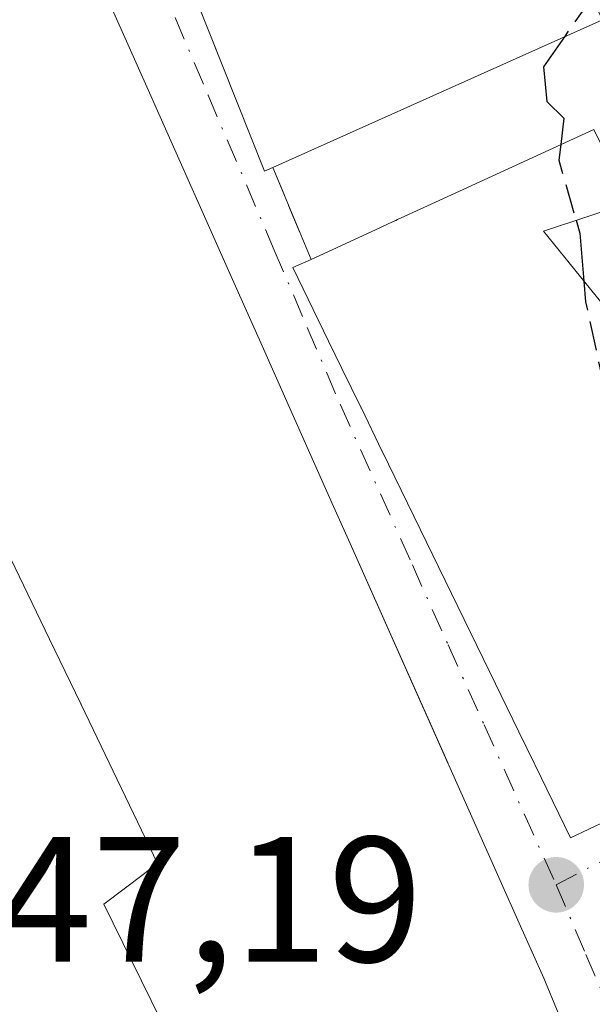
# Model space of a CAD drawing. Units: metres. Extents: x 563252 to 566718, y 4712527 to 4714872.
# Drawn here: x 566223 to 566255, y 4713518 to 4713573 of the extents above; entities that cross this region are included whole.
import ezdxf

# ---------------------------------------------------------------- set-up
doc = ezdxf.new("R2010")
doc.units = ezdxf.units.M
doc.header["$MEASUREMENT"] = 0
doc.linetypes.add('DGN Style 3', pattern=[2.307223458686699, 1.648016756204785, -0.6592067024819142])
doc.linetypes.add('DGN Style 4', pattern=[2.6384748266838614, 1.318413404963828, -0.6592067024819142, 0.001648016756204785, -0.6592067024819142])
for name, color, linetype, lineweight in [('Curva de nivel maestra', 30, 'Continuous', 30), ('Curva de nivel maestra oculto', 30, 'DGN Style 3', 30), ('Edificación Cxs', 1, 'Continuous', 13), ('Huerta CxS', 92, 'Continuous', 0), ('Muro lineal', 1, 'DGN Style 3', 13), ('Punto de cota en terreno', 7, 'Continuous', 0), ('Rótulo de punto de cota en terreno', 7, 'Continuous', 0), ('Vía urbana Cxs', 4, 'Continuous', 0), ('Vía urbana eje', 4, 'DGN Style 4', 0)]:
    doc.layers.add(name, color=color, linetype=linetype, lineweight=lineweight)
doc.styles.add('Style-Arial', font='txt')

# ---------------------------------------------------------------- blocks, each defined once
blk = doc.blocks.new('5PATER')
at = {"layer": 'Huerta CxS', "linetype": 'Continuous', "lineweight": 0}
h = blk.add_hatch(color=51, dxfattribs=at)
edge = h.paths.add_edge_path()
edge.add_ellipse((0, 0), major_axis=(-0.1095731443231308, -0.1110710700762829), ratio=0.9994222409660322, start_angle=0, end_angle=360)
blk = doc.blocks.new('*U28')
at = {"layer": 'Vía urbana Cxs', "color": 4, "linetype": 'Continuous', "lineweight": 0}
for points in [[(566254.5563000003, 4713513.630899999, 454.6612000000023), (566252.1401000004, 4713519.460100001, 453.8221999999951), (566250.8384999996, 4713522.378900001, 454.1052000000054), (566249.6179000001, 4713525.1165, 454.9051999999938), (566246.8097000001, 4713531.4143, 455.1527999999962), (566246.7794000005, 4713531.4823, 455.1557999999932), (566241.2600999996, 4713543.860099999, 455.1543999999994), (566240.3400999998, 4713545.924900001, 455.5341000000044), (566238.0116999998, 4713551.150699999, 455.2394000000059), (566236.3240999999, 4713554.938300001, 454.9106000000029), (566234.5837000003, 4713558.8443, 455.5721999999951), (566230.3727000002, 4713568.295299999, 455.3546000000061), (566228.8552999999, 4713571.701099999, 455.7854999999981), (566226.2341, 4713577.584100001, 454.0332000000053), (566225.7100999998, 4713578.7601, 454.0638999999938), (566224.3289000001, 4713581.8455, 453.2688000000053), (566222.3945000004, 4713586.1667, 453.3399000000064)], [(566227.9101999998, 4713586.2501, 454.7115999999951), (566233.2478, 4713572.8279, 456.7741999999998), (566236.4601999996, 4713564.7501, 456.1745999999985), (566236.9301000005, 4713564.960100001, 456.4766999999993), (566239.0701000001, 4713559.800100001, 455.2378000000026), (566238.0500999996, 4713559.340100001, 454.5366999999969), (566240.0595000006, 4713555.214299999, 455.9216000000015), (566240.8060999997, 4713553.681299999, 456.0176000000066), (566241.8838999998, 4713551.4683, 455.6935999999987), (566241.8865, 4713551.4627, 455.6921000000002), (566241.8964999998, 4713551.442299999, 455.6867999999959), (566243.0552000003, 4713549.063300001, 455.0583999999944), (566243.0573000005, 4713549.058900001, 455.0577999999951), (566243.0651000004, 4713549.043099999, 455.055600000007), (566249.0915000001, 4713536.669299999, 455.4796000000061), (566250.7418999998, 4713533.2807, 455.757700000002), (566251.6353000002, 4713531.4463, 455.345100000006), (566251.6513999999, 4713531.4135, 455.3301999999967), (566253.6401000004, 4713527.3301, 453.6068999999989), (566255.7002999998, 4713528.311100001, 455.8932000000059)]]:
    blk.add_polyline3d(points, dxfattribs=at)

msp = doc.modelspace()

# ---------------------------------------------------------------- linework, layer by layer
at = {"layer": 'Curva de nivel maestra', "color": 30, "linetype": 'Continuous', "lineweight": 30, "elevation": 450, "flags": 128}
for points in [[(566253.2971000001, 4713572.294299999), (566252.1200000001, 4713570.610099999), (566252.3200000003, 4713568.6501), (566253.2699999996, 4713567.720100001), (566253.0942000002, 4713566.238100001)], [(566253.9523999998, 4713561.9959), (566254.1600000003, 4713561.270099999), (566254.3896000005, 4713558.584000001)]]:
    msp.add_lwpolyline(points, dxfattribs=at)
at = {"layer": 'Curva de nivel maestra oculto', "color": 30, "linetype": 'DGN Style 3', "lineweight": 30, "elevation": 450, "flags": 128}
for points in [[(566254.8311999999, 4713574.489399999), (566253.2971000001, 4713572.294299999)], [(566253.0942000002, 4713566.238100001), (566252.9900000002, 4713565.360099999), (566253.9523999998, 4713561.9959)], [(566254.3896000005, 4713558.584000001), (566254.4900000002, 4713557.4101), (566256.1500000004, 4713549.7301), (566261.0099999999, 4713541.5801), (566264.2199999997, 4713533.800100001), (566265.4458999997, 4713530.550600001)]]:
    msp.add_lwpolyline(points, dxfattribs=at)
at = {"layer": 'Edificación Cxs', "color": 1, "linetype": 'Continuous', "lineweight": 13, "elevation": 458.4668999999993, "flags": 128}
msp.add_lwpolyline([(566247.0701000001, 4713578.960100001), (566249.4200999998, 4713575.0001), (566253.7100999998, 4713576.8101), (566255.4301000005, 4713573.2501), (566236.9301000005, 4713564.960100001), (566236.4600999998, 4713564.7501), (566227.9101, 4713586.2501), (566247.1001000004, 4713595.0101), (566248.9600999998, 4713592.4101), (566244.7500999998, 4713591.920100001), (566248.6408000002, 4713583.2193), (566249.8701, 4713580.470100001), (566248.8536, 4713579.921900001)], close=True, dxfattribs=at)
at = {"layer": 'Edificación Cxs', "color": 1, "linetype": 'Continuous', "lineweight": 13, "flags": 128}
for points, elevation in [([(566222.3945000004, 4713586.1667), (566224.3289000001, 4713581.8455), (566225.7100999998, 4713578.7601), (566226.2341, 4713577.584100001), (566228.8552999999, 4713571.701099999), (566230.3727000002, 4713568.295299999), (566234.5837000003, 4713558.8443), (566236.3240999999, 4713554.938300001), (566238.0116999998, 4713551.150699999), (566240.3361999998, 4713545.933700001), (566240.3400999998, 4713545.924900001), (566241.2600999996, 4713543.860099999), (566246.7676999997, 4713531.508199999), (566246.7792999997, 4713531.4823), (566246.8097000001, 4713531.4143), (566249.6179000001, 4713525.1165), (566250.8384999996, 4713522.378900001), (566252.1401000004, 4713519.460100001), (566254.5563000003, 4713513.630899999)], 457.0813999999945), ([(566255.7002999998, 4713528.311100001), (566253.6401000004, 4713527.3301), (566251.6513, 4713531.4135), (566251.6353000002, 4713531.4463), (566250.7418999998, 4713533.2807), (566249.0915000001, 4713536.669299999), (566243.0651000004, 4713549.043099999), (566243.0573000005, 4713549.058900001), (566243.0551000005, 4713549.063300001), (566241.8964999998, 4713551.442299999), (566241.8865, 4713551.4627), (566241.8838999998, 4713551.4683), (566240.8060999997, 4713553.681299999), (566240.0595000006, 4713555.214299999), (566238.0500999996, 4713559.340100001), (566239.0701000001, 4713559.800100001), (566242.6838999996, 4713561.459100001), (566243.6897, 4713561.920700001), (566243.8318999996, 4713561.986099999), (566243.9250999996, 4713562.028899999), (566245.4064999997, 4713562.708900001), (566246.2577000001, 4713563.0997), (566254.9501, 4713567.090100001)], 459.0764999999953), ([(566256.9901000002, 4713563.0001), (566252.1201, 4713561.390100001), (566254.7607000005, 4713558.125299999), (566256.3693000004, 4713556.136499999)], 459.0764999999953), ([(566230.6201, 4713517.140100001), (566227.4301000005, 4713523.610099999), (566229.7134999996, 4713525.335700001), (566229.7226, 4713525.342599999), (566229.9464999996, 4713525.5119), (566230.4600999998, 4713525.9001), (566226.1608999996, 4713534.821699999), (566226.1574999997, 4713534.8289), (566226.1467000004, 4713534.851299999), (566224.3931, 4713538.490499999), (566221.7336999997, 4713544.009099999)], 457.0813999999945)]:
    msp.add_lwpolyline(points, dxfattribs=dict(at, elevation=elevation))
at = {"layer": 'Edificación Cxs', "color": 1, "linetype": 'Continuous', "lineweight": 13, "extrusion": (0.05197982288870939, 0.02329258009231045, 0.9983764589197311), "elevation": 139679.7202844073, "flags": 128}
msp.add_lwpolyline([(4069890.901336137, -2440265.524580266), (4069890.901336138, -2440245.219117368)], dxfattribs=at)
at = {"layer": 'Edificación Cxs', "color": 1, "linetype": 'Continuous', "lineweight": 13, "extrusion": (0.4172063885264852, -0.9088117678439979, 9.771842902693054e-07), "elevation": -4047500.056831792, "flags": 128}
msp.add_lwpolyline([(2481131.991624449, 459.1929534706334), (2481135.968033814, 460.4045534706456), (2481137.07469916, 460.661853470527), (2481137.23121749, 460.7045534706394), (2481137.33377518, 460.7334534706575), (2481138.963789278, 461.4109534705916), (2481139.900414111, 461.9256534706278), (2481149.464989895, 459.5379534706346)], dxfattribs=at)
at = {"layer": 'Edificación Cxs', "color": 1, "linetype": 'Continuous', "lineweight": 13}
for points in [[(566236.9301000005, 4713564.960100001, 456.4766999999993), (566236.4600999998, 4713564.7501, 456.1745999999985), (566227.9101, 4713586.2501, 454.7115000000049), (566247.1001000004, 4713595.0101, 454.2918000000063)], [(566220.2801000001, 4713590.890100001, 455.173299999995), (566222.3945000004, 4713586.1667, 453.3399000000064), (566224.3289000001, 4713581.8455, 453.2688000000053), (566225.7100999998, 4713578.7601, 454.0638999999938), (566226.2341, 4713577.584100001, 454.0332000000053), (566228.8552999999, 4713571.701099999, 455.7854999999981), (566230.3727000002, 4713568.295299999, 455.3546000000061), (566234.5837000003, 4713558.8443, 455.5721999999951), (566236.3240999999, 4713554.938300001, 454.9106000000029), (566238.0116999998, 4713551.150699999, 455.2394000000059), (566240.3361999998, 4713545.933700001, 455.5348999999987), (566240.3400999998, 4713545.924900001, 455.5341000000044), (566241.2600999996, 4713543.860099999, 455.1543999999994), (566246.7676999997, 4713531.508199999, 455.1570999999968), (566246.7792999997, 4713531.4823, 455.155899999998), (566246.8097000001, 4713531.4143, 455.1527999999962), (566249.6179000001, 4713525.1165, 454.9051999999938), (566250.8384999996, 4713522.378900001, 454.1052000000054), (566252.1401000004, 4713519.460100001, 453.8221999999951), (566254.5563000003, 4713513.630899999, 454.6612000000023), (566257.1933000004, 4713507.2697, 453.0754000000015), (566260.5301000001, 4713499.220100001, 453.3175999999949), (566247.3501000004, 4713494.130100001, 452.9477999999945), (566246.6201, 4713495.690099999, 453.251900000003)], [(566254.9501, 4713567.090100001, 455.5828000000038), (566256.9901000002, 4713563.0001, 456.4241000000038), (566252.1201, 4713561.390100001, 459.0288), (566254.7607000005, 4713558.125299999, 457.9636000000028), (566256.3693000004, 4713556.136499999, 457.2228999999934), (566257.1256999997, 4713555.201300001, 456.9878000000026), (566259.4401000004, 4713552.340100001, 456.641300000003), (566260.4442999996, 4713550.307700001, 457.3184000000037), (566261.1201, 4713548.940099999, 458.2657999999938), (566264.2220999999, 4713550.113500001, 458.7241999999969), (566264.5488999998, 4713550.237299999, 458.8271999999997), (566268.2253000002, 4713551.6281, 460.2100999999967), (566269.4200999998, 4713552.0801, 460.4106000000029), (566263.4700999996, 4713565.420100001, 459.266499999998), (566266.7200999996, 4713566.360099999, 463.6199999999953), (566266.6135, 4713566.5733, 463.5246999999945), (566263.9101, 4713571.9801, 457.6640000000043)], [(566255.7002999998, 4713528.311100001, 455.8932000000059), (566253.6401000004, 4713527.3301, 453.6068999999989), (566251.6513, 4713531.4135, 455.3301999999967), (566251.6353000002, 4713531.4463, 455.345100000006), (566250.7418999998, 4713533.2807, 455.757700000002), (566249.0915000001, 4713536.669299999, 455.4796000000061), (566243.0651000004, 4713549.043099999, 455.055600000007), (566243.0573000005, 4713549.058900001, 455.0577999999951), (566243.0551000005, 4713549.063300001, 455.0583000000043), (566241.8964999998, 4713551.442299999, 455.6867999999959), (566241.8865, 4713551.4627, 455.6921000000002), (566241.8838999998, 4713551.4683, 455.6935999999987), (566240.8060999997, 4713553.681299999, 456.0176000000066), (566240.0595000006, 4713555.214299999, 455.9216000000015), (566238.0500999996, 4713559.340100001, 454.5366999999969), (566239.0701000001, 4713559.800100001, 455.2378000000026)], [(566216.8901000004, 4713512.460100001, 450.5047999999952), (566224.4469, 4713515.035900001, 451.959600000002), (566229.3623000003, 4713516.711300001, 453.3659999999945), (566230.5719, 4713517.1237, 453.8712999999989), (566230.6201, 4713517.140100001, 453.8919000000024), (566227.4301000005, 4713523.610099999, 451.3871999999974), (566229.7134999996, 4713525.335700001, 454.0570000000008), (566229.7226, 4713525.342599999, 454.0688999999985), (566229.9464999996, 4713525.5119, 454.3653999999952), (566230.4600999998, 4713525.9001, 455.0669999999955), (566226.1608999996, 4713534.821699999, 456.0250999999989), (566226.1574999997, 4713534.8289, 456.0237999999954), (566226.1467000004, 4713534.851299999, 456.0194999999949), (566224.3931, 4713538.490499999, 455.5050999999949), (566221.7336999997, 4713544.009099999, 455.1640999999945), (566220.0623000005, 4713547.4779, 454.3981000000058), (566218.2012999998, 4713551.3397, 454.4538999999932), (566218.1801000005, 4713551.3839, 454.4643999999971), (566216.3701, 4713555.140100001, 455.2348000000056), (566215.6920999996, 4713554.876800001, 454.8194999999978), (566212.5456999998, 4713553.6547, 452.7932000000001), (566203.6001000004, 4713550.1801, 451.0969999999944)]]:
    msp.add_polyline3d(points, dxfattribs=at)
at = {"layer": 'Muro lineal', "color": 1, "linetype": 'DGN Style 3', "lineweight": 13, "extrusion": (0.08294624266330768, -0.2000012206630664, 0.9762783581342583), "elevation": -895305.8715624543, "flags": 128}
msp.add_lwpolyline([(2328756.810173691, 4039014.510728826), (2328756.810173691, 4039008.788834629)], dxfattribs=at)
at = {"layer": 'Vía urbana Cxs', "color": 4, "linetype": 'Continuous', "lineweight": 0, "extrusion": (0.08294624266330768, -0.2000012206630664, 0.9762783581342583), "elevation": -895305.8715624543, "flags": 128}
msp.add_lwpolyline([(2328756.810173691, 4039014.510728826), (2328756.810173691, 4039008.788834629)], dxfattribs=at)
at = {"layer": 'Vía urbana Cxs', "color": 4, "linetype": 'Continuous', "lineweight": 0, "extrusion": (-0.9133194329625822, -0.4072404716471277, 0.001676790246930494), "elevation": -2436704.208107531, "flags": 128}
msp.add_lwpolyline([(-4074367.051374919, 4541.005334625519), (-4074380.575541857, 4541.002634621726), (-4074382.836028235, 4541.382335121265), (-4074382.845653698, 4541.383135156639)], dxfattribs=at)
at = {"layer": 'Vía urbana Cxs', "color": 4, "linetype": 'Continuous', "lineweight": 0}
for points in [[(566247.1001000004, 4713595.0101, 454.2918000000063), (566227.9101999998, 4713586.2501, 454.7115999999951), (566233.2478, 4713572.8279, 456.7741999999998), (566236.4601999996, 4713564.7501, 456.1745999999985), (566236.9301000005, 4713564.960100001, 456.4766999999993)], [(566240.3361999998, 4713545.933700001, 455.5348999999987), (566238.0116999998, 4713551.150699999, 455.2394000000059), (566236.3240999999, 4713554.938300001, 454.9106000000029), (566234.5837000003, 4713558.8443, 455.5721999999951), (566230.3727000002, 4713568.295299999, 455.3546000000061), (566228.8552999999, 4713571.701099999, 455.7854999999981), (566226.2341, 4713577.584100001, 454.0332000000053), (566225.7100999998, 4713578.7601, 454.0638999999938), (566224.3289000001, 4713581.8455, 453.2688000000053), (566222.3945000004, 4713586.1667, 453.3399000000064), (566220.2801000001, 4713590.890100001, 455.173299999995)], [(566239.0701000001, 4713559.800100001, 455.2378000000026), (566238.0500999996, 4713559.340100001, 454.5366999999969), (566240.0595000006, 4713555.214299999, 455.9216000000015), (566240.8060999997, 4713553.681299999, 456.0176000000066), (566241.8838999998, 4713551.4683, 455.6935999999987), (566241.8865, 4713551.4627, 455.6921000000002), (566241.8964999998, 4713551.442299999, 455.6867999999959), (566243.0552000003, 4713549.063300001, 455.0583999999944), (566243.0573000005, 4713549.058900001, 455.0577999999951), (566243.0651000004, 4713549.043099999, 455.055600000007), (566249.0915000001, 4713536.669299999, 455.4796000000061), (566250.7418999998, 4713533.2807, 455.757700000002), (566251.6353000002, 4713531.4463, 455.345100000006), (566251.6513999999, 4713531.4135, 455.3301999999967), (566253.6401000004, 4713527.3301, 453.6068999999989), (566255.7002999998, 4713528.311100001, 455.8932000000059)], [(566246.6201, 4713495.690099999, 453.251900000003), (566247.3501000004, 4713494.130100001, 452.9477999999945), (566260.5301000001, 4713499.220100001, 453.3175999999949), (566257.1934000002, 4713507.2697, 453.0754000000015), (566254.5563000003, 4713513.630899999, 454.6612000000023), (566252.1401000004, 4713519.460100001, 453.8221999999951), (566250.8384999996, 4713522.378900001, 454.1052000000054), (566249.6179000001, 4713525.1165, 454.9051999999938), (566246.8097000001, 4713531.4143, 455.1527999999962), (566246.7794000005, 4713531.4823, 455.1557999999932), (566246.7676999997, 4713531.508199999, 455.1570999999968)]]:
    msp.add_polyline3d(points, dxfattribs=at)
at = {"layer": 'Vía urbana eje', "color": 4, "linetype": 'DGN Style 4', "lineweight": 0}
for points in [[(566225.8701, 4713586.4101, 454.0834999999934), (566227.7200999996, 4713582.0601, 453.2220999999991), (566229.5800999999, 4713577.710100001, 455.2197000000015), (566231.4401000004, 4713573.370100001, 456.1297999999952), (566233.2901, 4713569.020099999, 455.0687000000034), (566237.0100999996, 4713560.3201, 454.563599999994), (566238.8601000002, 4713555.9801, 455.0911000000052), (566240.7200999996, 4713551.630100001, 455.5478000000003), (566244.7600999996, 4713542.6501, 454.7967000000062), (566246.7701000003, 4713538.1601, 454.7498000000051), (566248.7901, 4713533.6801, 454.7771999999969), (566252.8300999999, 4713524.700099999, 452.8997999999993)], [(566280.2067, 4713568.612299999, 462.748900000006), (566281.4516000003, 4713562.519400001, 459.6266000000033), (566282.3114999998, 4713557.0955, 457.8494999999967), (566283.2374999998, 4713552.729800001, 458.6441999999952), (566283.3041000003, 4713547.6362, 457.3607000000048), (566281.2600999996, 4713545.3201, 456.8611999999994), (566277.7301000003, 4713543.1801, 456.103099999993), (566274.1901000004, 4713541.040100001, 456.8564999999944), (566270.6601, 4713538.9101, 456.5653000000021), (566270.3701, 4713537.5801, 455.5791999999929), (566271.4101, 4713534.870100001, 455.4159000000073), (566270.9139, 4713532.392700001, 456.357600000003), (566268.4611000001, 4713531.208500001, 457.3638000000064), (566264.1476999996, 4713529.517100001, 458.1447999999946), (566260.5954999998, 4713528.079299999, 457.8016999999964), (566256.4101, 4713526.5701, 456.5192999999999), (566252.8300999999, 4713524.700099999, 452.8997999999993)], [(566252.8300999999, 4713524.700099999, 452.8997999999993), (566254.5100999996, 4713520.790100001, 455.297000000006), (566256.2001, 4713516.890100001, 456.1074999999983), (566257.8800999997, 4713512.9801, 454.7679999999964), (566259.4600999998, 4713508.360099999, 455.4137999999948), (566261.0301000001, 4713503.7401, 455.6665999999968), (566262.6101000002, 4713499.120100001, 453.6849999999977)]]:
    msp.add_polyline3d(points, dxfattribs=at)

# ---------------------------------------------------------------- block references
at = {"layer": 'Punto de cota en terreno', "color": 7, "linetype": 'Continuous', "lineweight": 0, "xscale": 10, "yscale": 10, "zscale": 10}
msp.add_blockref('5PATER', (566252.8399999999, 4713524.699999999, 447.9900000000052), dxfattribs=at)
at = {"layer": 'Vía urbana Cxs', "color": 4, "linetype": 'Continuous', "lineweight": 0}
msp.add_blockref('*U28', (0, 0), dxfattribs=at)

# ---------------------------------------------------------------- texts
at = {"layer": 'Rótulo de punto de cota en terreno', "color": 7, "linetype": 'Continuous', "lineweight": 0, "style": 'Style-Arial'}
msp.add_text('447,19', height=7.000000000000002, dxfattribs=at).set_placement((566216.1777999997, 4713520.377800001))

doc.saveas('drawing.dxf')
